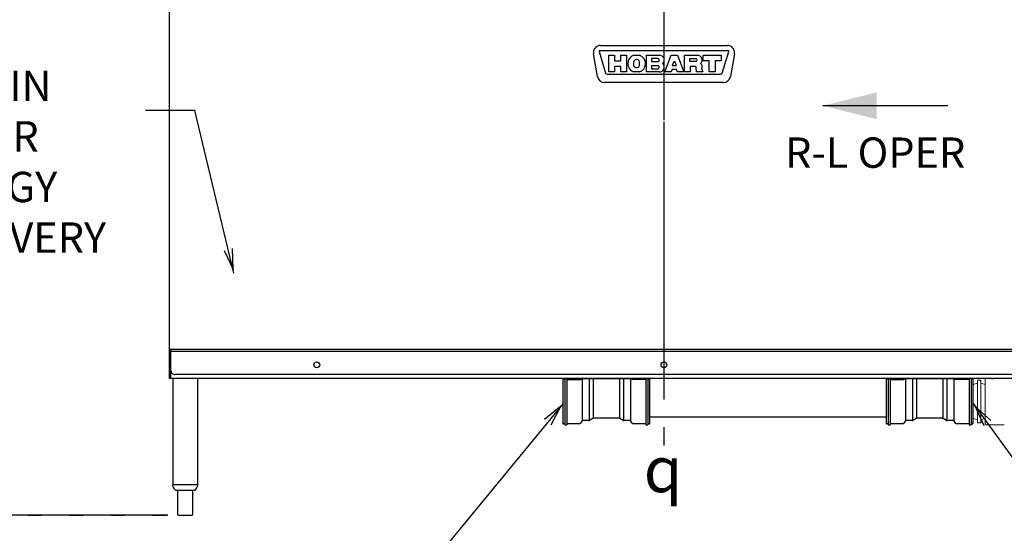
# Model space of a CAD drawing. Extents: x 0 to 411, y 0 to 262.
# Drawn here: x 61 to 125, y 45 to 78 of the extents above; entities that cross this region are included whole.
import ezdxf

# ---------------------------------------------------------------- set-up
doc = ezdxf.new("R2010")
doc.units = 0
doc.header["$LTSCALE"] = 12
doc.header["$MEASUREMENT"] = 0
for name, pattern in [('C_CENTER_L', [3.45, 1.5, -0.15, 0.15, -0.15, 1.5]), ('C_DASHED_M', [0.225, 0.075, -0.15]), ('C_SOLID_L', [0]), ('C_SOLID_M', [0])]:
    doc.linetypes.add(name, pattern=pattern)
doc.layers.get('0').update_dxf_attribs({"linetype": 'C_SOLID_M'})
doc.layers.get('Defpoints').update_dxf_attribs({"linetype": 'CONTINUOUS'})
doc.styles.get("Standard").update_dxf_attribs({"font": 'romans.shx'})
doc.dimstyles.get("Standard").update_dxf_attribs({"dimscale": 12, "dimtxt": 0.16, "dimasz": 0.18, "dimexe": 0.18, "dimexo": 0.06, "dimgap": 0.09, "dimtad": 0, "dimtih": 1, "dimtoh": 1, "dimdec": 3, "dimdsep": 46, "dimlunit": 5, "dimtxsty": 'Standard', "dimcen": 0.09, "dimaunit": 1, "dimadec": 0, "dimazin": 2, "dimtfac": 1, "dimtdec": 3, "dimtmove": 0, "dimatfit": 3, "dimfxl": 1, "dimfrac": 2, "dimtolj": 1, "dimtzin": 0, "dimarcsym": 0})

# ---------------------------------------------------------------- blocks, each defined once
blk = doc.blocks.new('*D563')
at = {"color": 0, "linetype": 'Continuous', "lineweight": -2}
for p, q in [((73.532, 114.824), (29.284, 114.824)), ((31.444, 112.664), (31.444, 89.778)), ((31.444, 48.504), (31.444, 84.698)), ((50.419, 46.344), (29.284, 46.344))]:
    blk.add_line(p, q, dxfattribs=at).dxf.unprotected_set("ltscale", 0)
at = {"color": 0}
for points in [[(31.804, 112.664), (31.084, 112.664), (31.444, 114.824)], [(31.084, 48.504), (31.804, 48.504), (31.444, 46.344)]]:
    blk.add_solid(points, dxfattribs=at)
at = {"layer": 'Defpoints', "color": 0}
for p in [(74.252, 114.824), (31.444, 46.344), (51.139, 46.344)]:
    blk.add_point(p, dxfattribs=at)
at = {"color": 0, "insert": (31.444, 87.238), "char_height": 1.92, "attachment_point": 5}
blk.add_mtext('\\A1;68 1/2"', dxfattribs=at)
blk = doc.blocks.new('*D573')
at = {"color": 0, "linetype": 'Continuous', "lineweight": -2}
for p, q in [((64.525, 111.883), (39.063, 111.883)), ((41.223, 109.723), (41.223, 81.653)), ((41.223, 48.504), (41.223, 76.573)), ((71.04, 46.344), (39.063, 46.344))]:
    blk.add_line(p, q, dxfattribs=at).dxf.unprotected_set("ltscale", 0)
at = {"color": 0}
for points in [[(41.583, 109.723), (40.863, 109.723), (41.223, 111.883)], [(40.863, 48.504), (41.583, 48.504), (41.223, 46.344)]]:
    blk.add_solid(points, dxfattribs=at)
at = {"layer": 'Defpoints', "color": 0}
for p in [(41.223, 111.883), (65.245, 111.883), (71.76, 46.344)]:
    blk.add_point(p, dxfattribs=at)
at = {"color": 0, "insert": (41.223, 79.113), "char_height": 1.92, "attachment_point": 5}
blk.add_mtext('\\A1;65 9/16"', dxfattribs=at)

msp = doc.modelspace()

# ---------------------------------------------------------------- linework, layer by layer
at = {"linetype": 'C_CENTER_L'}
msp.add_line((103.1865, 113.3553), (103.1865, 50.8658), dxfattribs=at)
at = {"color": 160, "linetype": 'Continuous'}
for p, q in [((71.1395, 55.2188), (71.1395, 80.3388)), ((135.2338, 55.2188), (71.1392, 55.2188)), ((71.3475, 55.2188), (71.3475, 48.3438)), ((72.9723, 48.3437), (72.9723, 55.2188)), ((96.6406, 55.1353), (96.6406, 52.2973)), ((96.7656, 55.1663), (96.6716, 55.1663)), ((96.7656, 55.2163), (96.8996, 55.2163)), ((96.7656, 55.2163), (96.7656, 52.2163)), ((96.8996, 55.2163), (96.8996, 52.2163)), ((96.8996, 55.1538), (97.7292, 55.1538)), ((97.767, 55.1546), (97.8878, 55.2188)), ((97.8819, 55.2157), (97.8819, 52.4688)), ((97.8878, 55.2188), (101.0184, 55.2188)), ((98.3406, 55.2188), (98.3406, 52.4826)), ((98.5978, 55.2188), (98.5978, 52.6265)), ((100.3084, 55.2188), (100.3084, 52.6265)), ((100.5656, 55.2188), (100.5656, 52.4826)), ((101.0184, 55.2188), (101.1392, 55.1546)), ((101.0243, 55.2157), (101.0243, 52.4688)), ((102.0066, 55.2163), (102.1406, 55.2163)), ((102.0066, 55.2163), (102.0066, 52.2163)), ((102.1406, 55.2163), (102.1406, 52.2163)), ((102.2346, 55.1663), (102.1411, 55.1663)), ((102.2661, 52.2973), (102.2661, 55.1353)), ((117.593, 55.1353), (117.593, 52.2973)), ((117.718, 55.1663), (117.624, 55.1663)), ((117.718, 55.2163), (117.852, 55.2163)), ((117.718, 55.2163), (117.718, 52.2163)), ((117.852, 55.2163), (117.852, 52.2163)), ((117.852, 55.1538), (118.6816, 55.1538)), ((118.7194, 55.1546), (118.8402, 55.2188)), ((118.8343, 55.2157), (118.8343, 52.4688)), ((118.8402, 55.2188), (121.9708, 55.2188)), ((119.293, 55.2188), (119.293, 52.4826)), ((119.5502, 55.2188), (119.5502, 52.6265)), ((121.2608, 55.2188), (121.2608, 52.6265)), ((121.518, 55.2188), (121.518, 52.4826)), ((121.9708, 55.2188), (122.0916, 55.1546)), ((121.9767, 55.2157), (121.9767, 52.4688)), ((122.959, 55.2163), (122.959, 52.2163)), ((123.093, 55.2163), (123.093, 52.2163)), ((123.187, 55.1663), (123.0935, 55.1663)), ((123.2185, 52.2973), (123.2185, 55.1353)), ((124.4072, 55.2163), (124.5412, 55.2163)), ((97.8637, 52.4488), (97.7838, 52.3103)), ((98.3237, 52.4803), (97.9183, 52.4803)), ((98.5832, 52.6204), (98.3552, 52.4888)), ((100.2915, 52.6288), (98.6147, 52.6288)), ((100.551, 52.4888), (100.323, 52.6204)), ((100.9879, 52.4803), (100.5825, 52.4803)), ((101.1224, 52.3103), (101.0424, 52.4488)), ((102.2656, 52.7173), (117.5929, 52.7173)), ((118.8161, 52.4488), (118.7362, 52.3103)), ((119.2761, 52.4803), (118.8707, 52.4803)), ((119.5356, 52.6204), (119.3076, 52.4888)), ((121.2439, 52.6288), (119.5671, 52.6288)), ((121.5034, 52.4888), (121.2754, 52.6204)), ((121.9403, 52.4803), (121.5349, 52.4803)), ((122.0748, 52.3103), (121.9948, 52.4488)), ((96.7656, 52.2663), (96.6716, 52.2663)), ((96.7656, 52.2163), (96.8996, 52.2163)), ((97.7292, 52.2788), (96.8996, 52.2788)), ((102.0066, 52.2788), (101.177, 52.2788)), ((102.0066, 52.2163), (102.1406, 52.2163)), ((102.2351, 52.2663), (102.1411, 52.2663)), ((117.718, 52.2663), (117.624, 52.2663)), ((117.718, 52.2163), (117.852, 52.2163)), ((118.6816, 52.2788), (117.852, 52.2788)), ((122.959, 52.2788), (122.1294, 52.2788)), ((122.959, 52.2163), (123.093, 52.2163)), ((123.1875, 52.2663), (123.0935, 52.2663)), ((71.3472, 48.3437), (72.9723, 48.3437)), ((71.5475, 47.9697), (72.772, 47.9697)), ((71.6697, 47.9697), (71.6697, 46.382)), ((72.6497, 46.382), (72.6497, 47.9697)), ((71.7597, 46.3437), (72.5597, 46.3437))]:
    msp.add_line(p, q, dxfattribs=at)
at = {"color": 2, "linetype": 'Continuous'}
for p, q in [((99.0765, 76.8014), (107.2965, 76.8014)), ((98.8788, 74.7797), (98.6186, 76.2557)), ((98.9779, 76.4171), (99.408, 75.0104)), ((107.3645, 76.4584), (99.0085, 76.4584)), ((99.6115, 75.0824), (99.6115, 76.1704)), ((99.6115, 76.1704), (99.9865, 76.1704)), ((99.9865, 76.1704), (99.9865, 75.8094)), ((100.3865, 75.8094), (100.3865, 76.1704)), ((100.3865, 76.1704), (100.7615, 76.1704)), ((100.7615, 76.1704), (100.7615, 75.0824)), ((101.2252, 76.1704), (101.5977, 76.1704)), ((102.0605, 76.1704), (102.901, 76.1704)), ((102.0605, 75.0824), (102.0605, 76.1704)), ((102.784, 75.9477), (102.3822, 75.9477)), ((102.3822, 75.9477), (102.3822, 75.7562)), ((103.2525, 75.0824), (103.6584, 76.1704)), ((103.6584, 76.1704), (104.0626, 76.1704)), ((104.0626, 76.1704), (104.4685, 75.0824)), ((104.5105, 76.1704), (105.3556, 76.1704)), ((104.5105, 75.0824), (104.5105, 76.1704)), ((105.2475, 75.9417), (104.8322, 75.9417)), ((104.8322, 75.9417), (104.8322, 75.7792)), ((105.7355, 76.1704), (106.8855, 76.1704)), ((105.7355, 75.7954), (105.7355, 76.1704)), ((106.8855, 76.1704), (106.8855, 75.7954)), ((106.965, 75.0104), (107.3951, 76.4171)), ((107.7544, 76.2557), (107.4942, 74.7797)), ((99.9865, 75.8094), (100.3865, 75.8094)), ((99.9865, 75.4344), (99.9865, 75.0824)), ((100.3865, 75.4344), (99.9865, 75.4344)), ((100.3865, 75.0824), (100.3865, 75.4344)), ((101.2115, 75.6894), (101.2115, 75.5634)), ((101.6115, 75.5634), (101.6115, 75.6894)), ((102.3822, 75.7562), (102.784, 75.7562)), ((102.784, 75.4877), (102.3822, 75.4877)), ((102.3822, 75.4877), (102.3822, 75.2962)), ((103.7773, 75.6707), (103.7124, 75.4967)), ((103.7124, 75.4967), (104.0086, 75.4967)), ((104.0086, 75.4967), (103.9437, 75.6707)), ((104.8322, 75.7792), (105.2475, 75.7792)), ((105.2335, 75.4264), (104.8855, 75.4264)), ((104.8855, 75.4264), (104.8855, 75.0824)), ((105.3017, 75.0824), (105.2753, 75.3881)), ((106.123, 75.7954), (105.7355, 75.7954)), ((106.123, 75.0824), (106.123, 75.7954)), ((106.8855, 75.7954), (106.498, 75.7954)), ((106.498, 75.7954), (106.498, 75.0824)), ((99.516, 74.9304), (106.857, 74.9304)), ((99.9865, 75.0824), (99.6115, 75.0824)), ((100.7615, 75.0824), (100.3865, 75.0824)), ((101.5977, 75.0824), (101.2252, 75.0824)), ((102.901, 75.0824), (102.0605, 75.0824)), ((102.3822, 75.2962), (102.784, 75.2962)), ((103.6526, 75.0824), (103.2525, 75.0824)), ((103.7119, 75.2414), (103.6526, 75.0824)), ((104.0091, 75.2414), (103.7119, 75.2414)), ((104.0684, 75.0824), (104.0091, 75.2414)), ((104.4685, 75.0824), (104.0684, 75.0824)), ((104.8855, 75.0824), (104.5105, 75.0824)), ((105.705, 75.0824), (105.3017, 75.0824)), ((105.6513, 75.2698), (105.705, 75.0824)), ((106.498, 75.0824), (106.123, 75.0824)), ((107.0362, 74.3954), (99.3368, 74.3954)), ((97.017, 55.1538), (97.0454, 55.1538)), ((97.0454, 55.1538), (97.0455, 55.1538)), ((97.6946, 55.1538), (97.6958, 55.1538)), ((97.7222, 55.1538), (97.7297, 55.1538)), ((117.9694, 55.1538), (117.9978, 55.1538)), ((117.9978, 55.1538), (117.9979, 55.1538)), ((118.647, 55.1538), (118.6482, 55.1538)), ((118.6746, 55.1538), (118.6821, 55.1538)), ((102.0066, 53.2801), (102.0066, 52.2817)), ((122.959, 53.2801), (122.959, 52.2817)), ((102.1411, 52.4038), (102.1411, 52.2163)), ((123.0935, 52.4038), (123.0935, 52.2163)), ((97.6958, 52.2788), (97.6946, 52.2788)), ((97.7297, 52.2788), (97.7006, 52.2788)), ((118.6482, 52.2788), (118.647, 52.2788)), ((118.6821, 52.2788), (118.653, 52.2788))]:
    msp.add_line(p, q, dxfattribs=at)
at = {"linetype": 'Continuous'}
msp.add_line((121.5845, 72.893), (113.4845, 72.893), dxfattribs=at).dxf.unprotected_set("ltscale", 0)
at = {"color": 222}
for p, q in [((72.788, 72.589), (69.5972, 72.589)), ((75.3132, 62.0461), (72.788, 72.589))]:
    msp.add_line(p, q, dxfattribs=at).dxf.unprotected_set("ltscale", 0)
at = {"linetype": 'Continuous'}
for p, q in [((135.2338, 57.0979), (71.1392, 57.0979)), ((71.2372, 55.2188), (71.2372, 57.0979)), ((135.1358, 56.9689), (71.2372, 56.9689)), ((134.8858, 55.4688), (71.4872, 55.4688))]:
    msp.add_line(p, q, dxfattribs=at)
at = {"color": 2, "linetype": 'Continuous', "lineweight": 20}
for p, q in [((123.2185, 54.8239), (123.5167, 54.9038)), ((123.5167, 55.1056), (123.7128, 55.1056)), ((123.5167, 52.3271), (123.5167, 55.1056)), ((123.7128, 52.3271), (123.7128, 55.1056)), ((124.011, 54.8239), (123.7128, 54.9038)), ((124.011, 55.1729), (124.011, 52.2598)), ((125.2437, 55.2163), (124.0545, 55.2163)), ((123.2185, 52.6087), (123.5167, 52.5288)), ((123.5167, 52.3271), (123.7128, 52.3271)), ((124.011, 52.6087), (123.7128, 52.5288)), ((124.0545, 52.2163), (125.2437, 52.2163))]:
    msp.add_line(p, q, dxfattribs=at)
for p, q in [((96.6602, 53.5915), (86.6859, 41.4787)), ((123.218, 53.5913), (131.9902, 41.4787))]:
    msp.add_line(p, q).dxf.unprotected_set("ltscale", 0)
at = {"color": 20, "linetype": 'C_DASHED_M'}
msp.add_line((51.1394, 46.3437), (71.4332, 46.3437), dxfattribs=at)
at = {"color": 2, "linetype": 'Continuous', "flags": 128}
for points in [[(103.7841, 75.6849), (103.7832, 75.6834), (103.7824, 75.6818), (103.7815, 75.6803), (103.7808, 75.6787), (103.78, 75.6771), (103.7793, 75.6756), (103.7786, 75.674), (103.7779, 75.6724), (103.7773, 75.6707)], [(103.9369, 75.6849), (103.9359, 75.6866), (103.9349, 75.6883), (103.9325, 75.6921), (103.9313, 75.6941), (103.9299, 75.6962), (103.9284, 75.6984), (103.9268, 75.7006), (103.925, 75.703), (103.9229, 75.7055), (103.9208, 75.7081), (103.9184, 75.7107), (103.9159, 75.7133), (103.9131, 75.7159), (103.9103, 75.7184), (103.9074, 75.7207), (103.9044, 75.723), (103.9013, 75.725), (103.8981, 75.7269), (103.8949, 75.7286), (103.8917, 75.7302), (103.8884, 75.7316), (103.8851, 75.7328), (103.8817, 75.7339), (103.8783, 75.7348), (103.8749, 75.7356), (103.8714, 75.7362), (103.8678, 75.7366), (103.8642, 75.7369), (103.8605, 75.737), (103.8569, 75.7369), (103.8533, 75.7366), (103.8497, 75.7362), (103.8462, 75.7356), (103.8428, 75.7348), (103.8393, 75.7339), (103.836, 75.7328), (103.8327, 75.7316), (103.8294, 75.7302), (103.8261, 75.7287), (103.8229, 75.7269), (103.8198, 75.7251), (103.8167, 75.723), (103.8137, 75.7208), (103.8107, 75.7184), (103.8079, 75.7159), (103.8051, 75.7133), (103.8026, 75.7107), (103.8002, 75.7081), (103.798, 75.7055), (103.796, 75.703), (103.7942, 75.7006), (103.7926, 75.6983), (103.7911, 75.6961), (103.7897, 75.694), (103.7872, 75.6901), (103.7861, 75.6883), (103.785, 75.6865), (103.7841, 75.6849)], [(103.9369, 75.6849), (103.9359, 75.6866), (103.9349, 75.6883), (103.9338, 75.6901), (103.9325, 75.6921), (103.9313, 75.6941), (103.9299, 75.6962), (103.9284, 75.6984), (103.9268, 75.7006), (103.925, 75.703), (103.9229, 75.7055), (103.9208, 75.7081), (103.9184, 75.7107), (103.9159, 75.7133), (103.9131, 75.7159), (103.9103, 75.7184), (103.9074, 75.7207), (103.9044, 75.723), (103.9013, 75.725), (103.8981, 75.7269), (103.8949, 75.7286), (103.8917, 75.7302), (103.8884, 75.7316), (103.8851, 75.7328), (103.8817, 75.7339), (103.8783, 75.7348), (103.8749, 75.7356), (103.8714, 75.7362), (103.8678, 75.7366), (103.8642, 75.7369), (103.8605, 75.737), (103.8569, 75.7369), (103.8533, 75.7366), (103.8497, 75.7362), (103.8462, 75.7356), (103.8428, 75.7348), (103.8393, 75.7339), (103.836, 75.7328), (103.8327, 75.7316), (103.8294, 75.7302), (103.8261, 75.7287), (103.8229, 75.7269), (103.8198, 75.7251), (103.8167, 75.723), (103.8137, 75.7208), (103.8107, 75.7184), (103.8079, 75.7159), (103.8051, 75.7133), (103.8026, 75.7107), (103.8002, 75.7081), (103.798, 75.7055), (103.796, 75.703), (103.7942, 75.7006), (103.7926, 75.6983), (103.7911, 75.6961), (103.7897, 75.694), (103.7884, 75.692), (103.7872, 75.6901), (103.7861, 75.6883), (103.785, 75.6865), (103.7841, 75.6849)], [(103.9437, 75.6707), (103.943, 75.6724), (103.9424, 75.674), (103.9417, 75.6756), (103.941, 75.6772), (103.9402, 75.6788), (103.9394, 75.6803), (103.9386, 75.6819), (103.9378, 75.6834), (103.9369, 75.6849)]]:
    msp.add_lwpolyline(points, dxfattribs=at)
at = {"color": 222}
msp.add_lwpolyline([(74.68, 63.5065), (75.2573, 62.2795), (75.2162, 63.6349)], dxfattribs=at).dxf.unprotected_set("ltscale", 0)
at = {"color": 160, "linetype": 'Continuous', "flags": 128}
for points in [[(97.7448, 55.1519), (97.7452, 55.1518), (97.746, 55.1516), (97.7469, 55.1514), (97.7478, 55.1513), (97.7487, 55.1512), (97.7496, 55.1511), (97.7506, 55.151), (97.7515, 55.1509), (97.7525, 55.1509), (97.7535, 55.151), (97.7546, 55.151), (97.7556, 55.1511), (97.7567, 55.1512), (97.7577, 55.1514), (97.7588, 55.1516), (97.7598, 55.1518), (97.7609, 55.1521), (97.762, 55.1524), (97.763, 55.1528), (97.7641, 55.1532), (97.7651, 55.1537), (97.7662, 55.1542), (97.767, 55.1546)], [(101.1392, 55.1546), (101.1399, 55.1542), (101.1411, 55.1536), (101.1424, 55.1531), (101.1436, 55.1526), (101.1449, 55.1522), (101.1461, 55.1519), (101.1474, 55.1516), (101.1486, 55.1514), (101.1498, 55.1512), (101.1511, 55.1511), (101.1522, 55.151), (101.1534, 55.1509), (101.1545, 55.1509), (101.1556, 55.151), (101.1567, 55.1511), (101.1577, 55.1512), (101.1586, 55.1513), (101.1596, 55.1515), (101.1604, 55.1517), (101.1612, 55.1518), (101.1614, 55.1519)], [(102.0066, 55.1538), (101.1766, 55.1538), (101.1744, 55.1538)], [(118.6972, 55.1519), (118.6976, 55.1518), (118.6984, 55.1516), (118.6993, 55.1514), (118.7001, 55.1513), (118.7011, 55.1512), (118.702, 55.1511), (118.703, 55.151), (118.7039, 55.1509), (118.7049, 55.1509), (118.7059, 55.151), (118.707, 55.151), (118.708, 55.1511), (118.709, 55.1512), (118.7101, 55.1514), (118.7112, 55.1516), (118.7122, 55.1518), (118.7133, 55.1521), (118.7144, 55.1524), (118.7154, 55.1528), (118.7165, 55.1532), (118.7175, 55.1537), (118.7186, 55.1542), (118.7194, 55.1546)], [(122.0916, 55.1546), (122.0923, 55.1542), (122.0935, 55.1536), (122.0948, 55.1531), (122.096, 55.1526), (122.0973, 55.1522), (122.0985, 55.1519), (122.0998, 55.1516), (122.101, 55.1514), (122.1022, 55.1512), (122.1034, 55.1511), (122.1046, 55.151), (122.1058, 55.1509), (122.1069, 55.1509), (122.108, 55.151), (122.109, 55.1511), (122.1101, 55.1512), (122.111, 55.1513), (122.112, 55.1515), (122.1128, 55.1517), (122.1136, 55.1518), (122.1138, 55.1519)], [(122.959, 55.1538), (122.129, 55.1538), (122.1268, 55.1538)]]:
    msp.add_lwpolyline(points, dxfattribs=at)
for points in [[(95.8764, 52.2061), (96.5076, 53.4062), (95.4508, 52.5565)], [(124.3608, 52.4833), (123.3588, 53.3969), (123.9143, 52.1599)]]:
    msp.add_lwpolyline(points).dxf.unprotected_set("ltscale", 0)
at = {"linetype": 'Continuous'}
for centre in [(80.6865, 56.0938), (103.1865, 56.0938)]:
    msp.add_circle(centre, 0.1875, dxfattribs=at)
at = {"color": 160, "linetype": 'Continuous'}
msp.add_circle((103.1865, 56.0938), 0.1875, dxfattribs=at)
at = {"color": 2, "linetype": 'Continuous'}
for centre, radius, start, end in [((99.0765, 76.3364), 0.465, 90.000003, 190.000003), ((107.2965, 76.3364), 0.465, 350, 90.000003), ((99.0085, 76.4264), 0.032, 90.000003, 197.000004), ((101.4115, 75.6264), 0.575, 108.899717, 251.100294), ((101.4115, 75.6264), 0.575, 288.899718, 71.100282), ((102.784, 75.8519), 0.0958, 269.999997, 90.000003), ((102.901, 75.8609), 0.3095, 310.740461, 90.000003), ((105.2475, 75.8604), 0.0813, 269.999997, 90.000003), ((105.3556, 75.8604), 0.31, 310.706135, 90.000003), ((107.3645, 76.4264), 0.032, 343.000001, 90.000003), ((101.4115, 75.6894), 0.2, 0, 180.000005), ((101.4115, 75.5634), 0.2, 179.999995, 0), ((102.784, 75.3919), 0.0958, 269.999997, 90.000003), ((102.901, 75.3919), 0.3095, 269.999997, 49.259539), ((105.2335, 75.3844), 0.042, 4.926411, 90.000003), ((105.3556, 75.3904), 0.31, 342.734498, 49.293865), ((105.6994, 75.2836), 0.05, 162.734503, 195.999996), ((99.3368, 74.8604), 0.465, 190.000007, 269.999997), ((99.516, 75.0434), 0.113, 196.999994, 269.999997), ((106.857, 75.0434), 0.113, 269.999997, 343.000001), ((107.0362, 74.8604), 0.465, 269.999997, 350), ((101.1775, 52.3418), 0.063, 269.545481, 269.999921), ((122.1299, 52.3418), 0.063, 269.545481, 269.999921)]:
    msp.add_arc(centre, radius, start, end, dxfattribs=at)
at = {"linetype": 'Continuous'}
msp.add_arc((71.4872, 55.7188), 0.25, 179.999995, 269.999997, dxfattribs=at)
at = {"color": 160, "linetype": 'Continuous'}
for centre, radius, start, end in [((96.6716, 55.1353), 0.031, 89.999997, 179.999992), ((97.7292, 55.0908), 0.063, 75.714356, 89.999997), ((101.177, 55.0908), 0.063, 89.999997, 104.28331), ((102.2351, 55.1353), 0.031, 0.000009, 89.999997), ((117.624, 55.1353), 0.031, 89.999997, 179.999992), ((118.6816, 55.0908), 0.063, 75.714356, 89.999997), ((122.1294, 55.0908), 0.063, 89.999997, 104.28331), ((123.1875, 55.1353), 0.031, 0.000009, 89.999997), ((97.9183, 52.4173), 0.063, 89.999997, 149.999999), ((98.3237, 52.5433), 0.063, 270.000003, 300.000003), ((98.6147, 52.5658), 0.063, 89.999997, 119.999998), ((100.2915, 52.5658), 0.063, 59.999997, 89.999997), ((100.5825, 52.5433), 0.063, 240.000002, 270.000003), ((100.9879, 52.4173), 0.063, 30.000003, 89.999997), ((118.8707, 52.4173), 0.063, 89.999997, 149.999999), ((119.2761, 52.5433), 0.063, 270.000003, 300.000003), ((119.5671, 52.5658), 0.063, 89.999997, 119.999998), ((121.2439, 52.5658), 0.063, 59.999997, 89.999997), ((121.5349, 52.5433), 0.063, 240.000002, 270.000003), ((121.9403, 52.4173), 0.063, 30.000003, 89.999997), ((96.6716, 52.2973), 0.031, 179.999992, 270.000003), ((97.7292, 52.3418), 0.063, 270.000064, 330.000038), ((101.177, 52.3418), 0.063, 209.99996, 269.999921), ((102.2351, 52.2973), 0.031, 269.999999, 0.000009), ((117.624, 52.2973), 0.031, 179.999992, 270.000003), ((118.6816, 52.3418), 0.063, 270.000064, 330.000038), ((122.1294, 52.3418), 0.063, 209.99996, 269.999921), ((123.1875, 52.2973), 0.031, 269.999999, 0.000009), ((71.3977, 48.2807), 0.063, 90.000003, 180.000005), ((72.1597, 48.56), 0.871, 198.697201, 220.730872), ((71.5475, 48.0327), 0.063, 220.730872, 269.999997), ((72.772, 48.0327), 0.063, 269.999997, 319.269133), ((72.1597, 48.56), 0.871, 319.269133, 341.302799), ((72.9218, 48.2807), 0.063, 0, 90.000003), ((71.7597, 46.4687), 0.125, 223.945514, 269.999997), ((72.5597, 46.4687), 0.125, 269.999997, 316.054481)]:
    msp.add_arc(centre, radius, start, end, dxfattribs=at)
at = {"color": 2, "linetype": 'Continuous', "lineweight": 20}
for centre, start, end in [((124.0545, 55.1729), 89.999997, 179.999999), ((124.0545, 52.2598), 180.000001, 270.000003)]:
    msp.add_arc(centre, 0.0435, start, end, dxfattribs=at)
at = {"linetype": 'Continuous'}
msp.add_solid([(116.9775, 73.7639), (116.9775, 72.0221), (113.4845, 72.893)], dxfattribs=at).dxf.unprotected_set("ltscale", 0)

# ---------------------------------------------------------------- texts
at = {"color": 222, "linetype": 'C_SOLID_L', "attachment_point": 7}
for s, insert, char_height in [('   DRAIN\\P   WATER\\P  ENERGY\\PRECOVERY', (53.7769, 62.7452), 1.96876), ('R-L OPER', (111.0372, 68.2524), 1.96875)]:
    msp.add_mtext(s, dxfattribs=dict(at, insert=insert, char_height=char_height)).dxf.unprotected_set("ltscale", 0)
at = {"linetype": 'C_SOLID_L', "insert": (101.8767, 47.8395), "char_height": 2.95313, "attachment_point": 7}
msp.add_mtext('\\Fgdt;q', dxfattribs=at).dxf.unprotected_set("ltscale", 0)

# ---------------------------------------------------------------- dimensions: what is measured, and where the dimension line sits
at = {"linetype": 'Continuous'}
dim = msp.add_linear_dim(base=(31.4436, 46.3437), p1=(74.2515, 114.8236), p2=(51.1394, 46.3437), angle=90, text='68 1/2"', dimstyle='Standard', override={"dimpost": '"'}, dxfattribs=at)
dim.commit()
dim.dimension.update_dxf_attribs({"geometry": '*D563', "text_midpoint": (31.4436, 87.2377), "dimtype": 160})
dim.dimension.dxf.unprotected_set("ltscale", 0)
dim = msp.add_linear_dim(base=(41.2234, 111.8825), p1=(71.7597, 46.3437), p2=(65.2452, 111.8825), angle=270, text='65 9/16"', dimstyle='Standard', override={"dimpost": '"'}, dxfattribs=at)
dim.commit()
dim.dimension.update_dxf_attribs({"geometry": '*D573', "text_midpoint": (41.2234, 79.1131)})
dim.dimension.dxf.unprotected_set("ltscale", 0)

doc.saveas('drawing.dxf')
